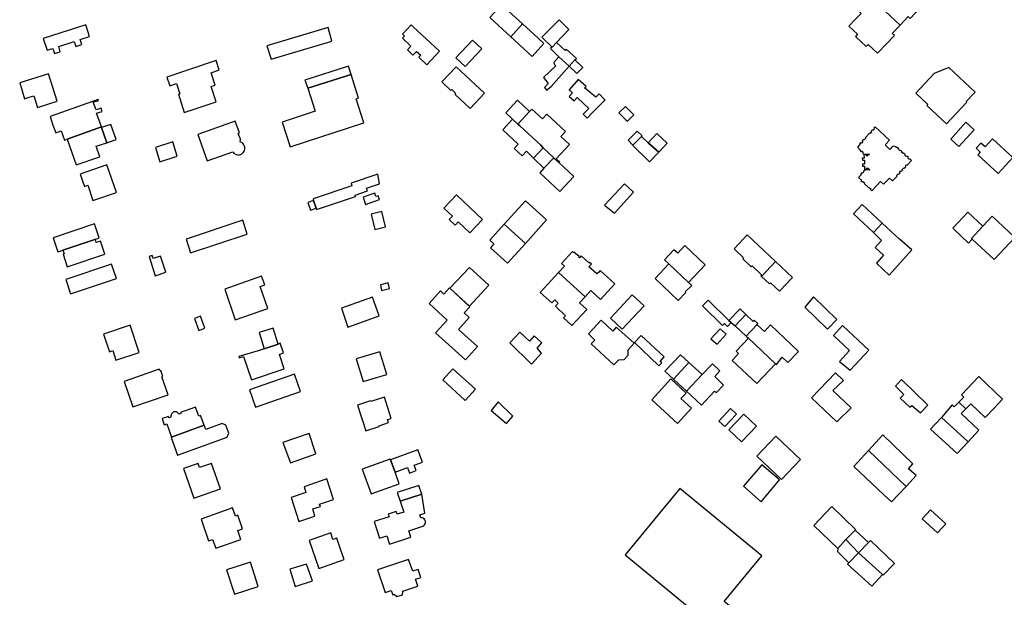
# Model space of a CAD drawing. Units: inches. Extents: x 7503591 to 7510366, y 5774987 to 5784342.
# Drawn here: x 7506063 to 7506408, y 5780388 to 5780590 of the extents above; entities that cross this region are included whole.
import ezdxf

# ---------------------------------------------------------------- set-up
doc = ezdxf.new("R2010")
doc.units = ezdxf.units.IN
doc.header["$MEASUREMENT"] = 0

msp = doc.modelspace()

# ---------------------------------------------------------------- linework, layer by layer
for points in [[(7506360.93, 5780597.99), (7506371.24, 5780588.31), (7506374.04, 5780591.31), (7506374.75, 5780590.62), (7506380.59, 5780596.81), (7506377.26, 5780599.93), (7506377.94, 5780600.65), (7506374.22, 5780604.15), (7506373.54, 5780603.42), (7506370.51, 5780606.27), (7506368.27, 5780603.92), (7506366.22, 5780601.76), (7506365.32, 5780602.61), (7506363.75, 5780600.96), (7506360.93, 5780597.99)], [(7506360.93, 5780597.99), (7506358.15, 5780595.01), (7506356.58, 5780593.33), (7506357.5, 5780592.47), (7506355.47, 5780590.32), (7506353.22, 5780587.94), (7506356.3, 5780585.12), (7506355.61, 5780584.36), (7506359.33, 5780580.87), (7506360.01, 5780581.59), (7506363.32, 5780578.49), (7506369.17, 5780584.67), (7506368.42, 5780585.38), (7506371.24, 5780588.31), (7506360.93, 5780597.99)], [(7506231.44, 5780595.46), (7506227.42, 5780591.01), (7506234.77, 5780584.27), (7506238.88, 5780588.74), (7506231.44, 5780595.46)], [(7506251.64, 5780590.21), (7506245.56, 5780584.08), (7506249.18, 5780580.64), (7506250.76, 5780582.26), (7506255.04, 5780586.87), (7506251.64, 5780590.21)], [(7506072.18, 5780579.53), (7506074.17, 5780580.18), (7506074.77, 5780578.37), (7506076.81, 5780579.04), (7506076.24, 5780580.86), (7506081.67, 5780582.64), (7506082.27, 5780580.81), (7506084.41, 5780581.52), (7506083.81, 5780583.34), (7506087.06, 5780584.41), (7506085.73, 5780588.39), (7506070.85, 5780583.62), (7506072.18, 5780579.53)], [(7506150.68, 5780576.38), (7506171.97, 5780582.71), (7506170.68, 5780587.49), (7506149.25, 5780581.1), (7506150.68, 5780576.38)], [(7506209.73, 5780579.22), (7506200.52, 5780587.8), (7506199.84, 5780588.43), (7506196.74, 5780585.12), (7506197.42, 5780584.49), (7506196.73, 5780583.76), (7506199.69, 5780580.99), (7506198.46, 5780579.68), (7506200.44, 5780577.84), (7506201.67, 5780579.15), (7506203.13, 5780577.79), (7506202.48, 5780577.09), (7506205.27, 5780574.48), (7506209.73, 5780579.22)], [(7506234.77, 5780584.27), (7506242.27, 5780577.4), (7506246.33, 5780581.96), (7506244.18, 5780583.91), (7506238.88, 5780588.74), (7506234.77, 5780584.27)], [(7506215.46, 5780576.88), (7506218.69, 5780573.89), (7506224.52, 5780580.07), (7506221.32, 5780583.06), (7506215.46, 5780576.88)], [(7506249.18, 5780580.64), (7506248.68, 5780580.13), (7506251.56, 5780577.2), (7506255.13, 5780573.96), (7506257.21, 5780576.2), (7506257.75, 5780576.65), (7506254.19, 5780579.91), (7506253.82, 5780579.5), (7506250.76, 5780582.26), (7506249.18, 5780580.64)], [(7506129.65, 5780571.66), (7506132.52, 5780572.65), (7506131.44, 5780575.95), (7506114.15, 5780570.11), (7506115.16, 5780567.04), (7506117.58, 5780567.85), (7506118.75, 5780564.31), (7506118.2, 5780564.1), (7506120.28, 5780557.77), (7506131.48, 5780561.5), (7506129.71, 5780566.84), (7506131.09, 5780567.34), (7506129.65, 5780571.66)], [(7506248.84, 5780566.86), (7506255.13, 5780573.96), (7506251.56, 5780577.2), (7506249.76, 5780575.28), (7506249.91, 5780574.68), (7506250.48, 5780574.04), (7506246.15, 5780570.04), (7506247.81, 5780567.87), (7506246.54, 5780566.45), (7506247.28, 5780565.54), (7506248.84, 5780566.86)], [(7506260.02, 5780573.5), (7506257.21, 5780576.2), (7506255.13, 5780573.96), (7506257.86, 5780571.4), (7506260.02, 5780573.5)], [(7506163.52, 5780566.23), (7506178.71, 5780571.07), (7506177.78, 5780573.95), (7506162.54, 5780569.05), (7506163.52, 5780566.23)], [(7506215.52, 5780573.76), (7506210.57, 5780568.44), (7506213.75, 5780565.47), (7506214.01, 5780565.75), (7506215.37, 5780564.48), (7506215.12, 5780564.21), (7506220.51, 5780559.18), (7506225.45, 5780564.51), (7506215.52, 5780573.76)], [(7506376.72, 5780564.47), (7506380.97, 5780560.59), (7506380.57, 5780560.16), (7506387.44, 5780553.74), (7506394.55, 5780561.34), (7506394.32, 5780561.55), (7506397.48, 5780564.9), (7506388.24, 5780573.5), (7506383.19, 5780571.42), (7506376.72, 5780564.47)], [(7506062.57, 5780568.08), (7506064.25, 5780562.55), (7506065.91, 5780563.07), (7506067.56, 5780563.59), (7506068.85, 5780559.51), (7506075.69, 5780561.68), (7506072.63, 5780571.25), (7506062.57, 5780568.08)], [(7506163.52, 5780566.23), (7506166.17, 5780558.16), (7506154.63, 5780554.34), (7506157.43, 5780545.67), (7506183.24, 5780554.07), (7506180.55, 5780562.52), (7506181.37, 5780562.8), (7506178.71, 5780571.07), (7506163.52, 5780566.23)], [(7506256.9, 5780561.78), (7506257.99, 5780563.04), (7506262.05, 5780559.16), (7506260.13, 5780557.1), (7506261.54, 5780555.78), (7506263.38, 5780557.76), (7506266.61, 5780560.98), (7506267.77, 5780562.14), (7506267.58, 5780562.3), (7506265.74, 5780564.28), (7506264.53, 5780563.08), (7506260.61, 5780566.32), (7506261.1, 5780566.88), (7506258.34, 5780569.3), (7506255.14, 5780565.64), (7506256.31, 5780564.63), (7506255.15, 5780563.29), (7506256.9, 5780561.78)], [(7506073.21, 5780556.36), (7506074.22, 5780553.35), (7506075.2, 5780550.62), (7506077.11, 5780551.32), (7506078.29, 5780548.08), (7506079.22, 5780548.42), (7506091.19, 5780552.66), (7506089.52, 5780557.47), (7506091.47, 5780558.13), (7506091.08, 5780559.26), (7506089.33, 5780558.64), (7506088.35, 5780561.35), (7506090.14, 5780561.96), (7506090.05, 5780562.24), (7506073.21, 5780556.36)], [(7506232.95, 5780557.6), (7506235.36, 5780555.35), (7506237.19, 5780553.65), (7506241.31, 5780558.12), (7506237.09, 5780562.01), (7506232.95, 5780557.6)], [(7506242.06, 5780558.9), (7506241.31, 5780558.12), (7506237.19, 5780553.65), (7506237.88, 5780553.01), (7506245.3, 5780546.32), (7506246.1, 5780545.35), (7506249.8, 5780541.9), (7506251.63, 5780540.2), (7506251.88, 5780540.47), (7506251.65, 5780540.68), (7506251.51, 5780540.54), (7506250.56, 5780541.4), (7506255.35, 5780546.53), (7506252.3, 5780549.38), (7506253.89, 5780551.08), (7506247.34, 5780557.18), (7506245.79, 5780555.5), (7506242.06, 5780558.9)], [(7506275.58, 5780554.67), (7506277.83, 5780556.92), (7506274.96, 5780559.79), (7506272.65, 5780557.57), (7506275.05, 5780555.19), (7506275.58, 5780554.67)], [(7506231.94, 5780551.67), (7506237.34, 5780546.65), (7506235.95, 5780545.15), (7506238.69, 5780542.6), (7506240.18, 5780544.22), (7506242.72, 5780541.77), (7506246.1, 5780545.35), (7506245.3, 5780546.32), (7506237.88, 5780553.01), (7506237.19, 5780553.65), (7506235.36, 5780555.35), (7506231.94, 5780551.67)], [(7506093.06, 5780547.08), (7506091.26, 5780552.44), (7506091.19, 5780552.66), (7506079.22, 5780548.42), (7506082.4, 5780539.42), (7506090.65, 5780542.25), (7506089.42, 5780545.88), (7506093.06, 5780547.08)], [(7506093.06, 5780547.08), (7506096.38, 5780548.24), (7506094.53, 5780553.57), (7506091.26, 5780552.44), (7506093.06, 5780547.08)], [(7506125.06, 5780550.06), (7506128.26, 5780540.85), (7506137.24, 5780544), (7506137.69, 5780543.44), (7506138.48, 5780543), (7506139.14, 5780542.86), (7506139.6, 5780542.88), (7506140.01, 5780543), (7506140.48, 5780543.24), (7506140.96, 5780543.66), (7506141.41, 5780544.34), (7506141.54, 5780545.01), (7506141.52, 5780545.63), (7506141.16, 5780546.46), (7506140.76, 5780546.94), (7506139.87, 5780547.42), (7506139.96, 5780548.34), (7506139.11, 5780550.42), (7506139.61, 5780550.62), (7506138.15, 5780554.68), (7506125.06, 5780550.06)], [(7506361.98, 5780552.19), (7506362.17, 5780552.02), (7506361.66, 5780551.46), (7506361.48, 5780551.63), (7506360.97, 5780551.08), (7506361.16, 5780550.91), (7506360.65, 5780550.36), (7506360.46, 5780550.53), (7506358.95, 5780548.87), (7506359.13, 5780548.7), (7506358.62, 5780548.14), (7506358.44, 5780548.31), (7506357.93, 5780547.76), (7506358.12, 5780547.59), (7506357.61, 5780547.04), (7506357.43, 5780547.21), (7506356.92, 5780546.65), (7506357.1, 5780546.48), (7506356.3, 5780545.54), (7506357.2, 5780544.68), (7506357.03, 5780544.5), (7506357.58, 5780543.97), (7506357.75, 5780544.15), (7506358.3, 5780543.63), (7506358.13, 5780543.45), (7506358.51, 5780543.09), (7506358.64, 5780541.7), (7506357.94, 5780541.68), (7506357.96, 5780540.98), (7506358.66, 5780541), (7506358.71, 5780539.6), (7506358.03, 5780539.6), (7506358.03, 5780538.9), (7506358.73, 5780538.9), (7506358.7, 5780537.54), (7506358.34, 5780537.15), (7506358.52, 5780536.98), (7506358.01, 5780536.43), (7506357.83, 5780536.6), (7506357.32, 5780536.05), (7506357.5, 5780535.88), (7506356.65, 5780534.96), (7506357.61, 5780534.08), (7506357.44, 5780533.9), (7506357.99, 5780533.39), (7506358.16, 5780533.57), (7506358.71, 5780533.06), (7506358.54, 5780532.88), (7506360.23, 5780531.32), (7506360.4, 5780531.5), (7506360.95, 5780530.99), (7506360.78, 5780530.81), (7506361.33, 5780530.3), (7506364.34, 5780533.57), (7506365.43, 5780532.57), (7506367.46, 5780534.78), (7506368.56, 5780533.76), (7506370.14, 5780535.48), (7506369.96, 5780535.64), (7506370.47, 5780536.2), (7506370.65, 5780536.03), (7506371.16, 5780536.58), (7506370.98, 5780536.75), (7506371.44, 5780537.25), (7506371.62, 5780537.08), (7506372.13, 5780537.63), (7506371.95, 5780537.8), (7506372.46, 5780538.35), (7506372.64, 5780538.18), (7506373.15, 5780538.73), (7506372.97, 5780538.9), (7506373.48, 5780539.45), (7506373.66, 5780539.28), (7506375.19, 5780540.94), (7506374.64, 5780541.45), (7506374.47, 5780541.27), (7506373.92, 5780541.78), (7506374.09, 5780541.96), (7506373.54, 5780542.47), (7506373.37, 5780542.29), (7506372.82, 5780542.8), (7506372.99, 5780542.98), (7506372.44, 5780543.49), (7506372.27, 5780543.31), (7506371.72, 5780543.82), (7506371.9, 5780544), (7506371.34, 5780544.51), (7506371.18, 5780544.33), (7506370.63, 5780544.84), (7506370.8, 5780545.02), (7506370.25, 5780545.54), (7506370.08, 5780545.35), (7506369.63, 5780545.73), (7506369.32, 5780545.86), (7506368.87, 5780545.89), (7506368.55, 5780545.79), (7506368.18, 5780545.51), (7506367.61, 5780544.82), (7506365.92, 5780546.39), (7506367.5, 5780548.09), (7506362.49, 5780552.74), (7506361.98, 5780552.19)], [(7506394.29, 5780554.34), (7506388.93, 5780548.4), (7506391.73, 5780545.82), (7506397.15, 5780551.7), (7506394.29, 5780554.34)], [(7506277.55, 5780546.29), (7506280.55, 5780549.29), (7506280.79, 5780549.52), (7506279.07, 5780551.22), (7506275.85, 5780547.99), (7506277.55, 5780546.29)], [(7506280.55, 5780549.29), (7506277.55, 5780546.29), (7506277.45, 5780546.19), (7506283.34, 5780540.45), (7506286.59, 5780543.79), (7506282.93, 5780547.06), (7506280.55, 5780549.29)], [(7506282.93, 5780547.06), (7506286.59, 5780543.79), (7506289.54, 5780547.03), (7506285.97, 5780550.37), (7506282.93, 5780547.06)], [(7506410.76, 5780541.97), (7506403.62, 5780548.54), (7506400.98, 5780545.67), (7506399.5, 5780547.03), (7506397.81, 5780545.19), (7506399.29, 5780543.83), (7506398.44, 5780542.91), (7506405.58, 5780536.34), (7506410.76, 5780541.97)], [(7506110.19, 5780545.44), (7506111.72, 5780540.47), (7506117.82, 5780542.43), (7506116.2, 5780547.43), (7506110.19, 5780545.44)], [(7506249.8, 5780541.9), (7506246.1, 5780545.35), (7506242.72, 5780541.77), (7506246.33, 5780538.26), (7506249.8, 5780541.9)], [(7506244.87, 5780536.57), (7506251.86, 5780530.04), (7506256.86, 5780535.34), (7506249.8, 5780541.9), (7506246.33, 5780538.26), (7506244.87, 5780536.57)], [(7506360.45, 5780543.19), (7506359.62, 5780542.38), (7506358.86, 5780543.11), (7506360.45, 5780543.19)], [(7506085.24, 5780531.86), (7506086.44, 5780532.27), (7506088.23, 5780526.94), (7506096.48, 5780529.67), (7506093.14, 5780539.34), (7506083.78, 5780536.18), (7506085.24, 5780531.86)], [(7506359.76, 5780538.37), (7506360.57, 5780537.62), (7506359.05, 5780537.57), (7506359.76, 5780538.37)], [(7506188.07, 5780536.09), (7506178.74, 5780532.93), (7506179.04, 5780532.05), (7506165.39, 5780527.51), (7506165.58, 5780526.94), (7506166.46, 5780524.22), (7506166.61, 5780523.72), (7506180.29, 5780528.3), (7506180.14, 5780528.82), (7506184.51, 5780530.26), (7506184.18, 5780531.18), (7506188.7, 5780532.69), (7506188.07, 5780536.09)], [(7506274.55, 5780532.78), (7506267.59, 5780525.31), (7506271.02, 5780522.5), (7506277.71, 5780529.79), (7506274.55, 5780532.78)], [(7506183.82, 5780525.55), (7506188.67, 5780527.22), (7506188.23, 5780528.52), (7506187.43, 5780528.26), (7506187.02, 5780529.45), (7506182.99, 5780528.12), (7506183.82, 5780525.55)], [(7506211.28, 5780524.16), (7506214.23, 5780521.39), (7506213.12, 5780520.21), (7506215.18, 5780518.27), (7506216.31, 5780519.39), (7506220.32, 5780515.6), (7506224.77, 5780520.29), (7506215.7, 5780528.84), (7506211.28, 5780524.16)], [(7506166.46, 5780524.22), (7506165.58, 5780526.94), (7506163.56, 5780526.21), (7506164.52, 5780523.54), (7506166.46, 5780524.22)], [(7506239.85, 5780526.84), (7506232.38, 5780518.61), (7506239.86, 5780511.87), (7506247.25, 5780520.14), (7506239.85, 5780526.84)], [(7506354.83, 5780522.19), (7506361.81, 5780515.64), (7506364.91, 5780518.98), (7506357.87, 5780525.5), (7506354.83, 5780522.19)], [(7506185.74, 5780522.14), (7506187.03, 5780516.78), (7506190.85, 5780517.69), (7506189.51, 5780523.04), (7506185.74, 5780522.14)], [(7506396.51, 5780513.35), (7506396.24, 5780513.64), (7506400.24, 5780517.91), (7506394.98, 5780522.83), (7506389.65, 5780517.15), (7506395.15, 5780511.98), (7506396.51, 5780513.35)], [(7506396.24, 5780513.64), (7506396.51, 5780513.35), (7506404.16, 5780506.18), (7506411.4, 5780513.96), (7506403.46, 5780521.36), (7506400.24, 5780517.91), (7506396.24, 5780513.64)], [(7506075.97, 5780508.94), (7506077.68, 5780509.51), (7506089.21, 5780513.39), (7506090.45, 5780513.81), (7506088.79, 5780518.68), (7506074.33, 5780513.78), (7506075.97, 5780508.94)], [(7506140.83, 5780519.98), (7506120.91, 5780513.4), (7506122.39, 5780508.6), (7506142.34, 5780515.07), (7506140.83, 5780519.98)], [(7506239.86, 5780511.87), (7506232.38, 5780518.61), (7506227.36, 5780513.04), (7506228.82, 5780511.73), (7506227.58, 5780510.27), (7506233.59, 5780504.92), (7506239.86, 5780511.87)], [(7506364.91, 5780518.98), (7506361.81, 5780515.64), (7506364.68, 5780512.94), (7506362.5, 5780510.48), (7506365.34, 5780507.79), (7506362.89, 5780504.96), (7506367.4, 5780500.78), (7506375.27, 5780509.57), (7506371.02, 5780513.38), (7506364.91, 5780518.98)], [(7506322.58, 5780500.28), (7506327.55, 5780505.53), (7506317.59, 5780514.87), (7506313.04, 5780509.93), (7506316.35, 5780506.83), (7506316.03, 5780506.47), (7506319.01, 5780503.71), (7506319.33, 5780504.05), (7506322.66, 5780500.9), (7506322.33, 5780500.54), (7506322.58, 5780500.28)], [(7506077.68, 5780509.51), (7506078.12, 5780508.19), (7506077.77, 5780508.07), (7506079.27, 5780503.66), (7506092.39, 5780508.13), (7506090.85, 5780512.63), (7506089.43, 5780512.15), (7506089.11, 5780513.12), (7506089.28, 5780513.17), (7506089.21, 5780513.39), (7506077.68, 5780509.51)], [(7506297.07, 5780498.16), (7506302.84, 5780504.38), (7506295.74, 5780511.13), (7506293.26, 5780508.39), (7506291.9, 5780509.63), (7506288.63, 5780506.16), (7506290.12, 5780504.75), (7506297.07, 5780498.16)], [(7506107.94, 5780507.28), (7506110.08, 5780500.51), (7506113.84, 5780501.74), (7506111.91, 5780507.42), (7506109.41, 5780506.6), (7506109.06, 5780507.64), (7506107.94, 5780507.28)], [(7506251.48, 5780501.66), (7506260.75, 5780493.12), (7506262.83, 5780495.33), (7506266.14, 5780492.25), (7506271.15, 5780497.68), (7506266.07, 5780502.4), (7506265.53, 5780501.82), (7506264.94, 5780501.18), (7506262.13, 5780503.64), (7506262.77, 5780504.37), (7506262.97, 5780504.6), (7506262.27, 5780505.23), (7506262.07, 5780505.02), (7506259.36, 5780507.48), (7506258.75, 5780506.83), (7506258.51, 5780507.03), (7506258.68, 5780507.23), (7506256.85, 5780508.85), (7506256.7, 5780508.69), (7506256.3, 5780509.06), (7506252.5, 5780504.83), (7506253.51, 5780503.92), (7506251.48, 5780501.66)], [(7506080.43, 5780494.18), (7506096.53, 5780499.53), (7506094.8, 5780504.65), (7506078.73, 5780499.19), (7506080.43, 5780494.18)], [(7506213.4, 5780496.2), (7506220.27, 5780489.89), (7506226.97, 5780497.18), (7506220.2, 5780503.46), (7506213.4, 5780496.2)], [(7506293.34, 5780491.92), (7506296.11, 5780494.62), (7506295.88, 5780494.85), (7506298.13, 5780497.16), (7506297.07, 5780498.16), (7506290.12, 5780504.75), (7506285.32, 5780499.54), (7506293.34, 5780491.92)], [(7506322.58, 5780500.28), (7506325.45, 5780497.72), (7506325.78, 5780498.07), (7506328.92, 5780495.17), (7506333.5, 5780499.92), (7506327.55, 5780505.53), (7506322.58, 5780500.28)], [(7506147.37, 5780500.4), (7506134.46, 5780495.87), (7506138.13, 5780485.05), (7506149.59, 5780489.01), (7506146.9, 5780496.76), (7506148.46, 5780497.32), (7506147.37, 5780500.4)], [(7506245.07, 5780494.69), (7506249.07, 5780491), (7506250.11, 5780492.09), (7506251.36, 5780490.94), (7506250.34, 5780489.83), (7506253.92, 5780486.54), (7506253.23, 5780485.79), (7506256.12, 5780483.1), (7506261.34, 5780488.75), (7506258.84, 5780491.05), (7506260.75, 5780493.12), (7506251.48, 5780501.66), (7506245.07, 5780494.69)], [(7506189.05, 5780497.38), (7506189.44, 5780495.41), (7506192.16, 5780496.06), (7506191.77, 5780498.02), (7506189.05, 5780497.38)], [(7506220.31, 5780489.7), (7506213.24, 5780496.27), (7506211.28, 5780494.13), (7506210.09, 5780495.22), (7506206.05, 5780490.78), (7506212.38, 5780485.02), (7506208.36, 5780480.58), (7506218.81, 5780471.07), (7506223.05, 5780475.74), (7506216.41, 5780481.75), (7506220.18, 5780485.91), (7506218.38, 5780487.56), (7506220.31, 5780489.7)], [(7506186.3, 5780493.05), (7506175.33, 5780489.16), (7506177.63, 5780482.56), (7506188.6, 5780486.45), (7506186.3, 5780493.05)], [(7506277.27, 5780493.85), (7506269.62, 5780485.66), (7506273.82, 5780481.79), (7506281.48, 5780489.98), (7506277.27, 5780493.85)], [(7506348.97, 5780485.17), (7506340.83, 5780493.12), (7506337.78, 5780489.55), (7506345.74, 5780481.84), (7506348.97, 5780485.17)], [(7506312, 5780484.11), (7506311.14, 5780484.81), (7506303.89, 5780491.99), (7506301.98, 5780489.94), (7506308.97, 5780483.11), (7506309.68, 5780483.84), (7506310.74, 5780482.8), (7506312, 5780484.11)], [(7506125.97, 5780486.42), (7506123.83, 5780485.57), (7506125.31, 5780481.3), (7506127.45, 5780482.15), (7506125.97, 5780486.42)], [(7506317.1, 5780486.95), (7506315.09, 5780488.89), (7506311.14, 5780484.81), (7506312, 5780484.11), (7506313.39, 5780482.96), (7506317.1, 5780486.95)], [(7506317.26, 5780479.35), (7506320.96, 5780483.35), (7506321.35, 5780483.78), (7506320.06, 5780484.94), (7506319.68, 5780484.52), (7506317.1, 5780486.95), (7506313.39, 5780482.96), (7506317.26, 5780479.35)], [(7506104.44, 5780473.62), (7506101.26, 5780483.21), (7506092, 5780480.08), (7506094.04, 5780473.92), (7506095.2, 5780474.32), (7506096.32, 5780470.96), (7506104.44, 5780473.62)], [(7506261.91, 5780480.16), (7506264.17, 5780478.01), (7506262.93, 5780476.64), (7506270.9, 5780469.3), (7506272.62, 5780471.09), (7506274.43, 5780471.15), (7506275.91, 5780472.72), (7506275.84, 5780474.56), (7506278, 5780476.93), (7506271.71, 5780482.49), (7506270.45, 5780481.15), (7506266.38, 5780484.95), (7506261.91, 5780480.16)], [(7506317.26, 5780479.35), (7506318.04, 5780478.62), (7506327.57, 5780469.71), (7506327.83, 5780469.47), (7506329.88, 5780472.05), (7506331.89, 5780470.12), (7506335.55, 5780473.94), (7506325.71, 5780483.38), (7506323.63, 5780481.05), (7506321.15, 5780483.18), (7506320.96, 5780483.35), (7506317.26, 5780479.35)], [(7506351.04, 5780483.05), (7506347.88, 5780479.55), (7506353.5, 5780474.33), (7506349.99, 5780470.44), (7506353.74, 5780467.43), (7506360.22, 5780474.42), (7506351.04, 5780483.05)], [(7506146.5, 5780480.65), (7506148.27, 5780474.98), (7506153.17, 5780476.62), (7506151.48, 5780482.17), (7506146.5, 5780480.65)], [(7506241.97, 5780469.59), (7506245.51, 5780473.43), (7506243.96, 5780475.19), (7506245.61, 5780476.99), (7506242.97, 5780479.54), (7506241.26, 5780477.67), (7506237.91, 5780480.74), (7506234.34, 5780476.99), (7506241.97, 5780469.59)], [(7506278.11, 5780477.12), (7506286.49, 5780469.12), (7506286.65, 5780468.97), (7506287.61, 5780470), (7506287.03, 5780470.53), (7506288.49, 5780472.1), (7506280.4, 5780479.59), (7506278.11, 5780477.12)], [(7506307.01, 5780476.53), (7506310.17, 5780480.09), (7506308.12, 5780481.98), (7506304.9, 5780478.49), (7506307.01, 5780476.53)], [(7506139.33, 5780472.23), (7506139.47, 5780471.76), (7506140.98, 5780472.22), (7506143.8, 5780464.09), (7506155.31, 5780467.92), (7506153.66, 5780472.96), (7506155.04, 5780473.47), (7506153.91, 5780476.87), (7506153.17, 5780476.62), (7506148.27, 5780474.98), (7506146.14, 5780474.26), (7506139.33, 5780472.23)], [(7506321.02, 5780462.74), (7506327.57, 5780469.71), (7506318.04, 5780478.62), (7506313.76, 5780474.07), (7506314.59, 5780473.29), (7506312.34, 5780470.89), (7506321.02, 5780462.74)], [(7506180.56, 5780471.43), (7506182.92, 5780463.53), (7506191.22, 5780465.99), (7506188.85, 5780473.9), (7506180.56, 5780471.43)], [(7506294.26, 5780472.79), (7506288.73, 5780467.05), (7506291.74, 5780464.27), (7506297.16, 5780470.17), (7506294.26, 5780472.79)], [(7506297.16, 5780470.17), (7506291.74, 5780464.27), (7506296.26, 5780460.11), (7506301.86, 5780465.92), (7506297.16, 5780470.17)], [(7506308.03, 5780467.19), (7506305.41, 5780469.68), (7506301.86, 5780465.92), (7506296.26, 5780460.11), (7506301.59, 5780455.19), (7506306.16, 5780460.1), (7506306.83, 5780459.58), (7506309.29, 5780462.25), (7506306.29, 5780465.29), (7506308.03, 5780467.19)], [(7506112, 5780467.34), (7506111.68, 5780467.22), (7506111.49, 5780467.75), (7506099.24, 5780463.53), (7506102.26, 5780454.62), (7506114.6, 5780458.86), (7506112.4, 5780465.14), (7506112.73, 5780465.26), (7506112, 5780467.34)], [(7506143.14, 5780460.54), (7506145.2, 5780454.51), (7506160.97, 5780459.98), (7506158.93, 5780466), (7506143.14, 5780460.54)], [(7506214.38, 5780467.91), (7506210.86, 5780464.05), (7506218.75, 5780456.79), (7506222.35, 5780460.76), (7506214.38, 5780467.91)], [(7506340.17, 5780457.72), (7506349, 5780449.3), (7506354.01, 5780454.24), (7506347.6, 5780460.37), (7506351.39, 5780463.86), (7506348.51, 5780466.54), (7506340.17, 5780457.72)], [(7506290.85, 5780464.38), (7506284.16, 5780457.02), (7506293.21, 5780448.73), (7506298.07, 5780454.1), (7506294.32, 5780457.49), (7506296.2, 5780459.42), (7506290.85, 5780464.38)], [(7506371.72, 5780464.13), (7506369.53, 5780461.79), (7506372.48, 5780458.97), (7506371.27, 5780457.61), (7506374.61, 5780454.5), (7506375.3, 5780455.13), (7506378.39, 5780452.49), (7506380.95, 5780455.24), (7506371.72, 5780464.13)], [(7506398.82, 5780465.2), (7506392.72, 5780458.8), (7506393.54, 5780458.02), (7506391.78, 5780456.26), (7506394.18, 5780453.86), (7506396, 5780455.67), (7506401.04, 5780450.86), (7506404.18, 5780454.15), (7506407.14, 5780457.28), (7506398.82, 5780465.2)], [(7506183.87, 5780446.18), (7506188.62, 5780447.69), (7506188.57, 5780447.93), (7506191.86, 5780449.13), (7506191.5, 5780450.12), (7506192.77, 5780450.57), (7506190.4, 5780458.03), (7506185.65, 5780456.48), (7506185.59, 5780456.67), (7506180.95, 5780455.16), (7506183.87, 5780446.18)], [(7506227.89, 5780453.36), (7506233.26, 5780448.75), (7506235.45, 5780451.35), (7506230.26, 5780456.31), (7506227.89, 5780453.36)], [(7506385.67, 5780450.9), (7506395.09, 5780442.38), (7506398.77, 5780446.47), (7506392.63, 5780452.32), (7506394.18, 5780453.86), (7506391.78, 5780456.26), (7506390.17, 5780454.66), (7506389.47, 5780455.32), (7506385.67, 5780450.9)], [(7506124.22, 5780454.45), (7506118.95, 5780452.65), (7506119.1, 5780452.25), (7506118.38, 5780452.01), (7506118.37, 5780452.04), (7506118.3, 5780452.17), (7506118.22, 5780452.3), (7506118.12, 5780452.41), (7506118.02, 5780452.52), (7506117.91, 5780452.61), (7506117.79, 5780452.7), (7506117.66, 5780452.76), (7506117.52, 5780452.82), (7506117.47, 5780452.83), (7506117.33, 5780452.86), (7506117.18, 5780452.88), (7506117.03, 5780452.87), (7506116.88, 5780452.85), (7506116.81, 5780452.84), (7506116.66, 5780452.8), (7506116.52, 5780452.75), (7506116.39, 5780452.69), (7506116.26, 5780452.61), (7506116.22, 5780452.59), (7506116.1, 5780452.49), (7506115.99, 5780452.39), (7506115.9, 5780452.28), (7506115.81, 5780452.15), (7506115.77, 5780452.07), (7506115.72, 5780451.93), (7506115.67, 5780451.78), (7506115.63, 5780451.64), (7506115.62, 5780451.57), (7506115.59, 5780451.42), (7506115.58, 5780451.27), (7506115.57, 5780451.12), (7506115.57, 5780450.97), (7506114.86, 5780450.75), (7506114.72, 5780451.19), (7506112.56, 5780450.5), (7506113.27, 5780448.29), (7506114.11, 5780448.6), (7506115.78, 5780443.98), (7506127.21, 5780448.19), (7506125.99, 5780451.56), (7506125.31, 5780451.32), (7506124.22, 5780454.45)], [(7506307.62, 5780449.63), (7506307.74, 5780449.52), (7506309.72, 5780447.69), (7506313.85, 5780452.01), (7506311.79, 5780453.99), (7506307.62, 5780449.63)], [(7506311.19, 5780446.6), (7506315.65, 5780442.39), (7506320.81, 5780447.83), (7506316.36, 5780452.05), (7506311.19, 5780446.6)], [(7506115.78, 5780443.98), (7506115.62, 5780443.88), (7506117.87, 5780437.68), (7506135.25, 5780444.02), (7506135.88, 5780445.41), (7506134.88, 5780448.15), (7506133.54, 5780448.78), (7506127.83, 5780446.7), (7506127.21, 5780448.19), (7506115.78, 5780443.98)], [(7506381.89, 5780446.8), (7506391.18, 5780438.2), (7506395.09, 5780442.38), (7506385.67, 5780450.9), (7506381.89, 5780446.8)], [(7506154.81, 5780442.1), (7506157.5, 5780434.96), (7506166.42, 5780438.17), (7506164, 5780445.26), (7506154.81, 5780442.1)], [(7506370.74, 5780429.14), (7506373.31, 5780426.72), (7506376.81, 5780430.52), (7506374.18, 5780432.93), (7506375.71, 5780434.66), (7506365.1, 5780444.76), (7506360.11, 5780439.29), (7506370.74, 5780429.14)], [(7506320.97, 5780437.3), (7506329.65, 5780429.12), (7506336.31, 5780436.16), (7506327.62, 5780444.36), (7506320.97, 5780437.3)], [(7506192.54, 5780436.02), (7506194.14, 5780431.68), (7506198.48, 5780433.36), (7506199.17, 5780431.4), (7506201.57, 5780432.26), (7506200.89, 5780434.15), (7506203.72, 5780435.17), (7506202.14, 5780439.49), (7506192.54, 5780436.02)], [(7506370.74, 5780429.14), (7506360.11, 5780439.29), (7506355.02, 5780433.71), (7506365.54, 5780423.82), (7506368.16, 5780421.35), (7506373.31, 5780426.72), (7506370.74, 5780429.14)], [(7506120.05, 5780432.97), (7506123.61, 5780422.65), (7506132.93, 5780425.89), (7506129.78, 5780434.77), (7506125.58, 5780433.32), (7506125.1, 5780434.71), (7506120.05, 5780432.97)], [(7506182.66, 5780432.73), (7506185.79, 5780424.08), (7506195.61, 5780427.68), (7506194.14, 5780431.68), (7506192.54, 5780436.02), (7506192.46, 5780436.26), (7506182.66, 5780432.73)], [(7506322.73, 5780434.26), (7506316.32, 5780426.76), (7506322.54, 5780421.29), (7506328.9, 5780429.06), (7506322.73, 5780434.26)], [(7506170.21, 5780429.33), (7506162.27, 5780426.6), (7506162.9, 5780424.61), (7506157.71, 5780422.87), (7506160.39, 5780414.49), (7506166.07, 5780416.25), (7506165.33, 5780418.82), (7506167.98, 5780419.7), (7506167.71, 5780420.5), (7506172.52, 5780422.11), (7506170.21, 5780429.33)], [(7506192.2, 5780406.47), (7506199.74, 5780408.89), (7506199, 5780411.14), (7506203.84, 5780412.74), (7506204.26, 5780412.98), (7506204.53, 5780413.25), (7506204.74, 5780413.65), (7506204.84, 5780414.15), (7506204.8, 5780414.57), (7506204.61, 5780414.99), (7506204.35, 5780415.32), (7506203.99, 5780415.56), (7506203.62, 5780415.69), (7506203.18, 5780415.73), (7506202.83, 5780416.79), (7506204.63, 5780417.34), (7506203.49, 5780423.99), (7506195.92, 5780421.55), (7506197.2, 5780417.74), (7506194.84, 5780416.98), (7506194.54, 5780417.93), (7506191.76, 5780417.03), (7506192.1, 5780416.09), (7506186.82, 5780414.38), (7506188.69, 5780408.62), (7506191.22, 5780409.4), (7506192.2, 5780406.47)], [(7506194.84, 5780424.64), (7506195.92, 5780421.55), (7506203.49, 5780423.99), (7506202.45, 5780427.1), (7506194.84, 5780424.64)], [(7506274.84, 5780402.73), (7506303.19, 5780379.45), (7506296.84, 5780371.77), (7506298.98, 5780370.07), (7506311.23, 5780384.97), (7506309.55, 5780386.41), (7506322.72, 5780402.41), (7506293.97, 5780426.02), (7506274.84, 5780402.73)], [(7506126.14, 5780415.24), (7506128.81, 5780407.6), (7506130.21, 5780408.18), (7506131.29, 5780405.07), (7506140.08, 5780408.12), (7506139, 5780411.24), (7506140.7, 5780411.83), (7506139.03, 5780416.65), (7506138.18, 5780416.35), (7506137.2, 5780419.18), (7506126.14, 5780415.24)], [(7506340.91, 5780413.05), (7506349.31, 5780405.02), (7506352.12, 5780408.1), (7506355.42, 5780411.44), (7506355.6, 5780411.63), (7506347.21, 5780419.65), (7506340.91, 5780413.05)], [(7506381.85, 5780418.57), (7506378.94, 5780415.39), (7506384.25, 5780410.46), (7506387.21, 5780413.63), (7506381.85, 5780418.57)], [(7506164.02, 5780407.83), (7506167.39, 5780397.98), (7506176.35, 5780401.06), (7506175.07, 5780404.78), (7506173.77, 5780408.56), (7506172.38, 5780408.09), (7506171.59, 5780410.42), (7506164.02, 5780407.83)], [(7506355.42, 5780411.44), (7506352.12, 5780408.1), (7506356.61, 5780403.46), (7506360.06, 5780407.02), (7506355.42, 5780411.44)], [(7506356.61, 5780403.46), (7506352.12, 5780408.1), (7506349.31, 5780405.02), (7506349.21, 5780403.95), (7506353.22, 5780399.94), (7506356.61, 5780403.46)], [(7506365.26, 5780395.59), (7506369.28, 5780399.67), (7506360.76, 5780407.76), (7506360.06, 5780407.02), (7506356.61, 5780403.46), (7506365.01, 5780395.82), (7506365.26, 5780395.59)], [(7506361.29, 5780391.77), (7506365.01, 5780395.82), (7506356.61, 5780403.46), (7506353.22, 5780399.94), (7506352.79, 5780399.51), (7506361.29, 5780391.77)], [(7506135.04, 5780397.47), (7506137.84, 5780388.97), (7506146.21, 5780391.64), (7506143.44, 5780400.2), (7506135.04, 5780397.47)], [(7506188.04, 5780397.48), (7506190.7, 5780389.58), (7506192.84, 5780390.27), (7506193.37, 5780388.78), (7506193.85, 5780388.94), (7506194.8, 5780388.1), (7506196.72, 5780388.77), (7506196.93, 5780390.02), (7506202.15, 5780391.8), (7506201.32, 5780394.19), (7506203.19, 5780394.85), (7506202.23, 5780397.6), (7506200.36, 5780396.98), (7506198.91, 5780401.16), (7506188.04, 5780397.48)], [(7506157.28, 5780397.68), (7506159.16, 5780391.69), (7506165.17, 5780393.63), (7506163.14, 5780399.47), (7506157.28, 5780397.68)]]:
    msp.add_lwpolyline(points, close=True)

doc.saveas('drawing.dxf')
